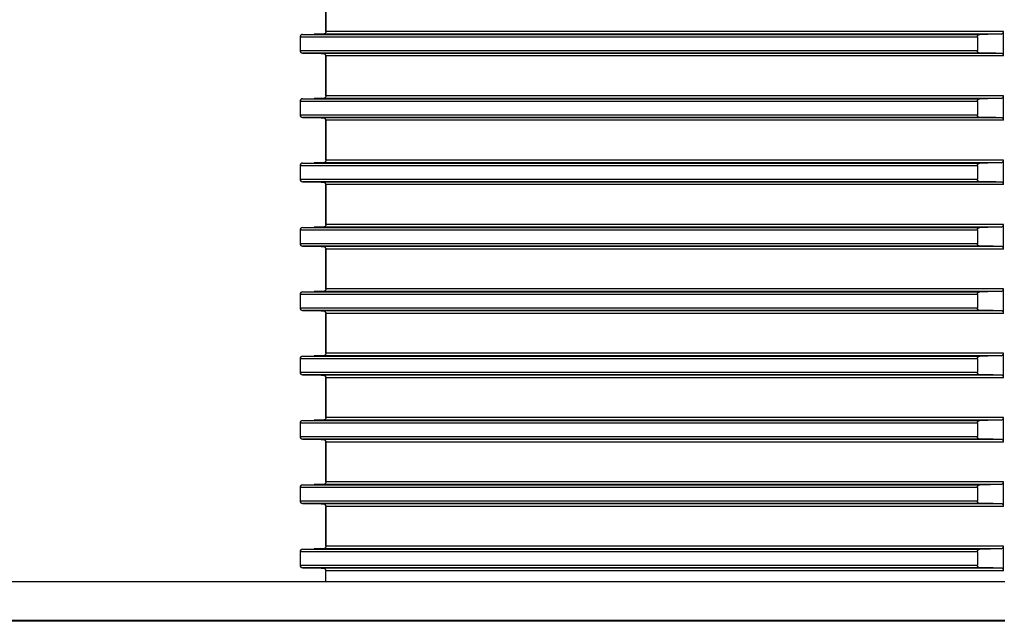
# Model space of a CAD drawing. Units: millimetres. Extents: x -57 to 1047, y 0 to 637.
# Drawn here: x 362 to 439, y 468 to 514 of the extents above; entities that cross this region are included whole.
import ezdxf

# ---------------------------------------------------------------- set-up
doc = ezdxf.new("R2010")
doc.units = ezdxf.units.MM
doc.linetypes.add('AUSGEZOGEN', pattern=[0])
doc.layers.get('Defpoints').update_dxf_attribs({"linetype": 'CONTINUOUS'})
for name, color, linetype in [('AT110_023_00_new_view_1_BL0', 7, 'CONTINUOUS'), ('AT110_043_00_new_view_1_BL5', 7, 'CONTINUOUS'), ('AT110_050_00_new_view_1_BL4', 7, 'CONTINUOUS')]:
    doc.layers.add(name, color=color, linetype=linetype)
doc.layers.add('RAHMEN', color=7, linetype='AUSGEZOGEN', lineweight=18)
doc.layers.add('RAHMEN @ 5', color=7, linetype='AUSGEZOGEN', lineweight=18)
doc.styles.add('TECE Standard', font='arial.ttf')
doc.dimstyles.new('25', dxfattribs={"dimscale": 0, "dimtxt": 2.5, "dimasz": 2.5, "dimexe": 1.2, "dimexo": 0, "dimgap": 0.6, "dimtad": 1, "dimtxsty": 'TECE Standard', "dimcen": 1.5, "dimclrd": 7, "dimclre": 7, "dimazin": 2, "dimtfac": 0.7, "dimtmove": 2, "dimatfit": 3, "dimfxl": 0, "dimtolj": 1, "dimarcsym": 0})

# ---------------------------------------------------------------- blocks, each defined once
blk = doc.blocks.new('AT110_023_00_NEW_VIEW_1_BL0', base_point=(268.773, 220.818))
at = {"layer": 'AT110_023_00_new_view_1_BL0', "color": 7, "linetype": 'Continuous'}
for p, q in [((165.434, 220.825), (205.349, 220.825)), ((205.349, 220.825), (205.7, 220.825)), ((205.7, 220.825), (209.638, 220.825)), ((209.638, 220.825), (210.003, 220.825)), ((210.003, 220.825), (214.459, 220.825)), ((214.459, 220.825), (214.577, 220.825)), ((214.577, 220.825), (214.837, 220.825)), ((214.837, 220.825), (268.328, 220.825)), ((268.328, 220.825), (268.387, 220.825)), ((268.387, 220.825), (270.577, 220.825))]:
    blk.add_line(p, q, dxfattribs=at)
blk = doc.blocks.new('AT110_050_00_NEW_VIEW_1_BL4', base_point=(270.577, 214.268))
at = {"layer": 'AT110_050_00_new_view_1_BL4', "color": 7, "linetype": 'Continuous'}
for p, q in [((270.577, 220.811), (145.975, 220.811)), ((270.577, 217.813), (144.577, 217.813)), ((197.538, 217.803), (198.178, 217.804)), ((198.741, 217.799), (197.538, 217.803)), ((198.178, 217.804), (214.433, 217.804)), ((224.689, 217.802), (222.488, 217.785)), ((224.743, 217.781), (237.694, 217.781)), ((238.144, 217.785), (228.77, 217.802)), ((238.659, 217.804), (257.554, 217.804)), ((268.383, 217.802), (262.161, 217.785)), ((263.615, 217.781), (270.577, 217.781))]:
    blk.add_line(p, q, dxfattribs=at)
at = {"layer": 'AT110_050_00_new_view_1_BL4', "color": 9, "linetype": 'Continuous'}
for p, q in [((270.577, 217.741), (185.781, 217.741)), ((198.74, 217.804), (198.741, 217.799)), ((211.121, 217.782), (211.118, 217.804)), ((214.321, 217.782), (214.331, 217.804)), ((216.751, 217.8), (216.751, 217.799)), ((224.747, 217.802), (224.743, 217.781)), ((237.694, 217.786), (237.694, 217.781)), ((238.141, 217.804), (238.142, 217.799)), ((248.489, 217.782), (248.483, 217.804)), ((252.21, 217.782), (252.218, 217.804)), ((259.079, 217.802), (259.078, 217.799)), ((263.616, 217.789), (263.615, 217.781))]:
    blk.add_line(p, q, dxfattribs=at)
at = {"layer": 'AT110_050_00_new_view_1_BL4', "color": 7, "linetype": 'Continuous'}
for points, knots in [([(211.121, 217.782), (210.089, 217.784), (205.962, 217.789), (201.836, 217.795), (198.741, 217.799)], [0, 0, 0, 0, 0.249999, 1, 1, 1, 1]), ([(214.321, 217.782), (214.3, 217.782), (214.249, 217.782), (214.16, 217.782), (214.046, 217.781), (213.909, 217.781), (213.749, 217.781), (213.496, 217.781), (213.139, 217.781), (212.672, 217.781), (212.167, 217.781), (211.646, 217.782), (211.295, 217.782), (211.121, 217.782)], [0, 0, 0, 0, 0.019857, 0.047792, 0.083515, 0.126654, 0.176761, 0.233317, 0.363364, 0.511407, 0.671313, 0.836458, 1, 1, 1, 1]), ([(216.751, 217.799), (216.548, 217.798), (215.739, 217.792), (214.929, 217.786), (214.321, 217.782)], [0, 0, 0, 0, 0.250018, 1, 1, 1, 1]), ([(214.433, 217.804), (214.531, 217.804), (214.678, 217.804), (214.873, 217.804), (215.02, 217.804), (215.167, 217.804), (215.313, 217.803), (215.46, 217.803), (215.607, 217.803), (215.753, 217.803), (215.876, 217.803), (215.973, 217.803), (216.047, 217.803), (216.12, 217.802), (216.193, 217.802), (216.267, 217.802), (216.328, 217.802), (216.377, 217.802), (216.413, 217.802), (216.45, 217.802), (216.487, 217.802), (216.523, 217.801), (216.56, 217.801), (216.591, 217.801), (216.615, 217.801), (216.633, 217.801), (216.652, 217.801), (216.67, 217.801), (216.685, 217.801), (216.697, 217.801), (216.707, 217.801), (216.716, 217.801), (216.725, 217.801), (216.734, 217.8), (216.742, 217.8), (216.748, 217.8), (216.752, 217.8), (216.757, 217.8), (216.762, 217.8), (216.765, 217.8), (216.769, 217.8), (216.771, 217.8), (216.773, 217.8), (216.774, 217.8), (216.775, 217.8), (216.777, 217.8), (216.777, 217.8), (216.778, 217.8), (216.779, 217.8), (216.779, 217.8), (216.78, 217.8), (216.78, 217.8)], [0, 0, 0, 0, 0.125, 0.1875, 0.25, 0.3125, 0.375, 0.4375, 0.5, 0.5625, 0.625, 0.65625, 0.6875, 0.71875, 0.75, 0.78125, 0.8125, 0.828125, 0.84375, 0.859375, 0.875, 0.890625, 0.90625, 0.921875, 0.929688, 0.9375, 0.945313, 0.953125, 0.960938, 0.964844, 0.96875, 0.972656, 0.976563, 0.980469, 0.984375, 0.986328, 0.988281, 0.990235, 0.992188, 0.994141, 0.995117, 0.996094, 0.997071, 0.997559, 0.998047, 0.998535, 0.999024, 0.999268, 0.999512, 0.999756, 1, 1, 1, 1]), ([(216.78, 217.8), (216.78, 217.8), (216.78, 217.8), (216.779, 217.8), (216.779, 217.8), (216.778, 217.8), (216.777, 217.8), (216.776, 217.8), (216.775, 217.8), (216.774, 217.8), (216.773, 217.8), (216.771, 217.8), (216.768, 217.8), (216.765, 217.8), (216.762, 217.799), (216.758, 217.799), (216.754, 217.799), (216.752, 217.799), (216.751, 217.799)], [0, 0, 0, 0, 0.015601, 0.031239, 0.046858, 0.062483, 0.093736, 0.124985, 0.156236, 0.187487, 0.249988, 0.312489, 0.37499, 0.499992, 0.624994, 0.749996, 0.874998, 1, 1, 1, 1]), ([(222.459, 217.785), (222.459, 217.785), (222.459, 217.785), (222.46, 217.785), (222.46, 217.785), (222.461, 217.785), (222.461, 217.785), (222.462, 217.785), (222.463, 217.785), (222.464, 217.785), (222.466, 217.785), (222.468, 217.785), (222.47, 217.785), (222.471, 217.785), (222.474, 217.785), (222.477, 217.785), (222.481, 217.785), (222.484, 217.785), (222.487, 217.785), (222.488, 217.785)], [0, 0, 0, 0, 0.015577, 0.031213, 0.046826, 0.062457, 0.09371, 0.12496, 0.156212, 0.187464, 0.249966, 0.312469, 0.374972, 0.437475, 0.499978, 0.624983, 0.749989, 0.874994, 1, 1, 1, 1]), ([(224.743, 217.781), (224.681, 217.781), (224.554, 217.781), (224.36, 217.781), (224.162, 217.781), (223.961, 217.781), (223.763, 217.781), (223.569, 217.782), (223.383, 217.782), (223.234, 217.782), (223.121, 217.782), (223.042, 217.782), (222.966, 217.783), (222.895, 217.783), (222.829, 217.783), (222.767, 217.783), (222.71, 217.783), (222.659, 217.784), (222.62, 217.784), (222.591, 217.784), (222.572, 217.784), (222.554, 217.784), (222.538, 217.784), (222.523, 217.784), (222.51, 217.784), (222.498, 217.784), (222.489, 217.784), (222.483, 217.784), (222.479, 217.784), (222.475, 217.785), (222.472, 217.785), (222.469, 217.785), (222.466, 217.785), (222.464, 217.785), (222.462, 217.785), (222.461, 217.785), (222.461, 217.785), (222.46, 217.785), (222.46, 217.785), (222.459, 217.785), (222.459, 217.785), (222.459, 217.785), (222.459, 217.785), (222.459, 217.785), (222.459, 217.785), (222.459, 217.785)], [0, 0, 0, 0, 0.081813, 0.167055, 0.25438, 0.342411, 0.42976, 0.515048, 0.596929, 0.674112, 0.710557, 0.745378, 0.778439, 0.809605, 0.838758, 0.865778, 0.890564, 0.913012, 0.93304, 0.942119, 0.950562, 0.958363, 0.965514, 0.972007, 0.977835, 0.982992, 0.987476, 0.989463, 0.99128, 0.992926, 0.9944, 0.995702, 0.996833, 0.997791, 0.998578, 0.998907, 0.999193, 0.999435, 0.999634, 0.99979, 0.999903, 0.999943, 0.999973, 0.999991, 1, 1, 1, 1]), ([(224.689, 217.802), (224.701, 217.802), (224.728, 217.802), (224.796, 217.802), (224.904, 217.803), (225.061, 217.803), (225.252, 217.803), (225.474, 217.804), (225.823, 217.804), (226.307, 217.804), (226.925, 217.804), (227.562, 217.803), (228.179, 217.803), (228.579, 217.802), (228.77, 217.802)], [0, 0, 0, 0, 0.008824, 0.020073, 0.049665, 0.08831, 0.135402, 0.190201, 0.251845, 0.3917, 0.546212, 0.705705, 0.860192, 1, 1, 1, 1]), ([(237.481, 217.802), (237.482, 217.802), (237.482, 217.802), (237.482, 217.802), (237.483, 217.802), (237.484, 217.802), (237.485, 217.802), (237.486, 217.802), (237.487, 217.802), (237.489, 217.802), (237.491, 217.802), (237.493, 217.802), (237.496, 217.802), (237.5, 217.802), (237.504, 217.802), (237.509, 217.802), (237.514, 217.802), (237.52, 217.802), (237.527, 217.803), (237.537, 217.803), (237.546, 217.803), (237.555, 217.803), (237.564, 217.803), (237.576, 217.803), (237.592, 217.803), (237.61, 217.803), (237.629, 217.803), (237.647, 217.803), (237.671, 217.803), (237.702, 217.803), (237.739, 217.803), (237.776, 217.803), (237.812, 217.803), (237.849, 217.803), (237.886, 217.803), (237.935, 217.804), (237.996, 217.804), (238.07, 217.804), (238.144, 217.804), (238.217, 217.804), (238.291, 217.804), (238.389, 217.804), (238.512, 217.804), (238.61, 217.804), (238.659, 217.804)], [0, 0, 0, 0, 0.000488, 0.000976, 0.001465, 0.001953, 0.002929, 0.003906, 0.004883, 0.005859, 0.007812, 0.009765, 0.011718, 0.015625, 0.019531, 0.023437, 0.027343, 0.03125, 0.039062, 0.046875, 0.054687, 0.0625, 0.070312, 0.078125, 0.09375, 0.109375, 0.125, 0.140625, 0.15625, 0.1875, 0.21875, 0.25, 0.28125, 0.3125, 0.34375, 0.375, 0.4375, 0.5, 0.5625, 0.625, 0.6875, 0.75, 0.875, 1, 1, 1, 1]), ([(238.142, 217.799), (238.115, 217.799), (238.06, 217.8), (237.991, 217.8), (237.936, 217.8), (237.894, 217.8), (237.853, 217.8), (237.812, 217.8), (237.771, 217.8), (237.729, 217.8), (237.695, 217.8), (237.667, 217.801), (237.647, 217.801), (237.626, 217.801), (237.605, 217.801), (237.588, 217.801), (237.574, 217.801), (237.564, 217.801), (237.554, 217.801), (237.543, 217.801), (237.533, 217.801), (237.524, 217.801), (237.517, 217.801), (237.512, 217.801), (237.507, 217.801), (237.503, 217.801), (237.499, 217.801), (237.497, 217.802), (237.494, 217.802), (237.492, 217.802), (237.489, 217.802), (237.488, 217.802), (237.486, 217.802), (237.485, 217.802), (237.484, 217.802), (237.483, 217.802), (237.483, 217.802), (237.482, 217.802), (237.482, 217.802), (237.481, 217.802)], [0, 0, 0, 0, 0.125, 0.250001, 0.312501, 0.375001, 0.437501, 0.500001, 0.562501, 0.625001, 0.687501, 0.718751, 0.750002, 0.781252, 0.812502, 0.843752, 0.859377, 0.875002, 0.890627, 0.906252, 0.921877, 0.937502, 0.945314, 0.953127, 0.960939, 0.968752, 0.972658, 0.976564, 0.980471, 0.984377, 0.988283, 0.990236, 0.99219, 0.994143, 0.996096, 0.997072, 0.998049, 0.999025, 1, 1, 1, 1]), ([(238.805, 217.783), (238.804, 217.783), (238.803, 217.783), (238.802, 217.783), (238.801, 217.783), (238.8, 217.783), (238.798, 217.783), (238.796, 217.783), (238.794, 217.783), (238.791, 217.782), (238.787, 217.782), (238.783, 217.782), (238.779, 217.782), (238.774, 217.782), (238.768, 217.782), (238.761, 217.782), (238.752, 217.782), (238.744, 217.782), (238.732, 217.782), (238.718, 217.782), (238.7, 217.782), (238.683, 217.782), (238.666, 217.782), (238.648, 217.782), (238.625, 217.782), (238.596, 217.782), (238.562, 217.782), (238.527, 217.781), (238.492, 217.781), (238.457, 217.781), (238.423, 217.781), (238.376, 217.781), (238.318, 217.781), (238.249, 217.781), (238.18, 217.781), (238.11, 217.781), (238.041, 217.781), (237.948, 217.781), (237.832, 217.781), (237.74, 217.781), (237.694, 217.781)], [0, 0, 0, 0, 0.000976, 0.001952, 0.002929, 0.003905, 0.005858, 0.007812, 0.009765, 0.011718, 0.015624, 0.01953, 0.023437, 0.027343, 0.031249, 0.039062, 0.046874, 0.054687, 0.062499, 0.078124, 0.093749, 0.109374, 0.124999, 0.140624, 0.156249, 0.187499, 0.218749, 0.249999, 0.281249, 0.312499, 0.343749, 0.374999, 0.437499, 0.499999, 0.5625, 0.625, 0.6875, 0.75, 0.875, 1, 1, 1, 1]), ([(248.489, 217.782), (247.627, 217.784), (244.178, 217.789), (240.729, 217.795), (238.142, 217.799)], [0, 0, 0, 0, 0.249997, 1, 1, 1, 1]), ([(238.144, 217.785), (238.171, 217.785), (238.226, 217.785), (238.295, 217.785), (238.35, 217.785), (238.391, 217.785), (238.433, 217.785), (238.474, 217.785), (238.515, 217.785), (238.55, 217.784), (238.577, 217.784), (238.598, 217.784), (238.619, 217.784), (238.639, 217.784), (238.66, 217.784), (238.681, 217.784), (238.698, 217.784), (238.712, 217.784), (238.722, 217.784), (238.732, 217.784), (238.743, 217.784), (238.753, 217.784), (238.762, 217.783), (238.768, 217.783), (238.774, 217.783), (238.779, 217.783), (238.783, 217.783), (238.786, 217.783), (238.789, 217.783), (238.792, 217.783), (238.794, 217.783), (238.796, 217.783), (238.798, 217.783), (238.799, 217.783), (238.801, 217.783), (238.802, 217.783), (238.803, 217.783), (238.803, 217.783), (238.804, 217.783), (238.804, 217.783), (238.805, 217.783)], [0, 0, 0, 0, 0.125, 0.250001, 0.312501, 0.375001, 0.437501, 0.500001, 0.562501, 0.625002, 0.656252, 0.687502, 0.718752, 0.750002, 0.781252, 0.812502, 0.843752, 0.859377, 0.875002, 0.890627, 0.906252, 0.921877, 0.937502, 0.945315, 0.953127, 0.96094, 0.968753, 0.972659, 0.976565, 0.980471, 0.984378, 0.988284, 0.990237, 0.99219, 0.994143, 0.996096, 0.997073, 0.99805, 0.999026, 1, 1, 1, 1]), ([(252.21, 217.782), (252.101, 217.782), (251.856, 217.782), (251.456, 217.781), (250.996, 217.781), (250.32, 217.781), (249.633, 217.781), (248.962, 217.782), (248.642, 217.782), (248.489, 217.782)], [0, 0, 0, 0, 0.08826, 0.197288, 0.322566, 0.458905, 0.741948, 0.876926, 1, 1, 1, 1]), ([(259.078, 217.799), (258.505, 217.798), (256.216, 217.792), (253.927, 217.786), (252.21, 217.782)], [0, 0, 0, 0, 0.250006, 1, 1, 1, 1]), ([(257.554, 217.804), (257.628, 217.804), (257.739, 217.804), (257.887, 217.804), (257.998, 217.804), (258.109, 217.804), (258.22, 217.804), (258.331, 217.804), (258.442, 217.803), (258.552, 217.803), (258.645, 217.803), (258.719, 217.803), (258.774, 217.803), (258.83, 217.803), (258.885, 217.803), (258.941, 217.803), (258.987, 217.803), (259.024, 217.803), (259.051, 217.802), (259.079, 217.802), (259.107, 217.802), (259.135, 217.802), (259.162, 217.802), (259.185, 217.802), (259.204, 217.802), (259.218, 217.802), (259.232, 217.802), (259.245, 217.802), (259.259, 217.802), (259.271, 217.802), (259.28, 217.802), (259.287, 217.801), (259.294, 217.801), (259.3, 217.801), (259.304, 217.801), (259.308, 217.801), (259.311, 217.801), (259.315, 217.801), (259.318, 217.801), (259.32, 217.801), (259.322, 217.801), (259.323, 217.801), (259.325, 217.801), (259.326, 217.801), (259.327, 217.801), (259.328, 217.801), (259.328, 217.801), (259.329, 217.801)], [0, 0, 0, 0, 0.125, 0.1875, 0.25, 0.3125, 0.375, 0.4375, 0.5, 0.5625, 0.625001, 0.656251, 0.687501, 0.718751, 0.750001, 0.781251, 0.812501, 0.828126, 0.843751, 0.859376, 0.875001, 0.890626, 0.906251, 0.921876, 0.929688, 0.937501, 0.945313, 0.953126, 0.960938, 0.968751, 0.972657, 0.976563, 0.98047, 0.984376, 0.986329, 0.988282, 0.990235, 0.992188, 0.994141, 0.995118, 0.996095, 0.997071, 0.998048, 0.998536, 0.999024, 0.999513, 1, 1, 1, 1]), ([(259.329, 217.801), (259.328, 217.801), (259.328, 217.801), (259.328, 217.801), (259.327, 217.801), (259.326, 217.801), (259.326, 217.801), (259.325, 217.801), (259.324, 217.801), (259.322, 217.801), (259.321, 217.801), (259.319, 217.801), (259.316, 217.801), (259.313, 217.8), (259.309, 217.8), (259.305, 217.8), (259.301, 217.8), (259.296, 217.8), (259.289, 217.8), (259.282, 217.8), (259.274, 217.8), (259.266, 217.8), (259.258, 217.8), (259.248, 217.8), (259.235, 217.8), (259.219, 217.8), (259.203, 217.8), (259.188, 217.8), (259.167, 217.8), (259.141, 217.8), (259.109, 217.799), (259.088, 217.799), (259.078, 217.799)], [0, 0, 0, 0, 0.00195, 0.003904, 0.005857, 0.00781, 0.011716, 0.015623, 0.019529, 0.023435, 0.031248, 0.03906, 0.046873, 0.062498, 0.078123, 0.093748, 0.109373, 0.124998, 0.156248, 0.187498, 0.218748, 0.249998, 0.281248, 0.312498, 0.374999, 0.437499, 0.499999, 0.562499, 0.624999, 0.749999, 0.875, 1, 1, 1, 1]), ([(261.91, 217.784), (261.911, 217.784), (261.911, 217.784), (261.911, 217.784), (261.912, 217.784), (261.913, 217.784), (261.913, 217.784), (261.914, 217.784), (261.915, 217.784), (261.917, 217.784), (261.918, 217.784), (261.92, 217.784), (261.923, 217.784), (261.926, 217.784), (261.93, 217.784), (261.934, 217.784), (261.938, 217.784), (261.943, 217.784), (261.95, 217.784), (261.957, 217.785), (261.965, 217.785), (261.973, 217.785), (261.981, 217.785), (261.991, 217.785), (262.005, 217.785), (262.02, 217.785), (262.036, 217.785), (262.052, 217.785), (262.072, 217.785), (262.099, 217.785), (262.13, 217.785), (262.151, 217.785), (262.161, 217.785)], [0, 0, 0, 0, 0.001951, 0.003905, 0.005858, 0.007811, 0.011717, 0.015624, 0.01953, 0.023436, 0.031249, 0.039061, 0.046874, 0.062499, 0.078124, 0.093749, 0.109374, 0.124999, 0.156249, 0.187499, 0.218749, 0.249999, 0.281249, 0.312499, 0.374999, 0.437499, 0.499999, 0.562499, 0.624999, 0.75, 0.875, 1, 1, 1, 1]), ([(263.615, 217.781), (263.544, 217.781), (263.438, 217.781), (263.296, 217.781), (263.189, 217.781), (263.083, 217.781), (262.976, 217.781), (262.87, 217.781), (262.763, 217.781), (262.656, 217.781), (262.568, 217.782), (262.497, 217.782), (262.443, 217.782), (262.39, 217.782), (262.337, 217.782), (262.283, 217.782), (262.239, 217.782), (262.204, 217.782), (262.177, 217.782), (262.15, 217.782), (262.124, 217.782), (262.097, 217.783), (262.07, 217.783), (262.048, 217.783), (262.03, 217.783), (262.017, 217.783), (262.004, 217.783), (261.99, 217.783), (261.977, 217.783), (261.966, 217.783), (261.957, 217.783), (261.95, 217.783), (261.944, 217.783), (261.938, 217.783), (261.934, 217.783), (261.93, 217.783), (261.927, 217.783), (261.924, 217.784), (261.921, 217.784), (261.919, 217.784), (261.917, 217.784), (261.915, 217.784), (261.914, 217.784), (261.913, 217.784), (261.912, 217.784), (261.912, 217.784), (261.911, 217.784), (261.911, 217.784), (261.911, 217.784), (261.91, 217.784)], [0, 0, 0, 0, 0.125, 0.1875, 0.25, 0.3125, 0.375, 0.4375, 0.5, 0.5625, 0.625, 0.65625, 0.6875, 0.71875, 0.75, 0.78125, 0.8125, 0.828125, 0.84375, 0.859375, 0.875, 0.890625, 0.90625, 0.921875, 0.929688, 0.9375, 0.945313, 0.953125, 0.960938, 0.96875, 0.972656, 0.976563, 0.980469, 0.984375, 0.986328, 0.988281, 0.990235, 0.992188, 0.994141, 0.995117, 0.996094, 0.997071, 0.998047, 0.998535, 0.999024, 0.999268, 0.999512, 0.999756, 1, 1, 1, 1]), ([(268.383, 217.802), (268.522, 217.802), (268.836, 217.803), (269.352, 217.803), (269.945, 217.804), (270.362, 217.804), (270.577, 217.804)], [0, 0, 0, 0, 0.189472, 0.429697, 0.705633, 1, 1, 1, 1])]:
    blk.add_open_spline(points, degree=3, knots=knots, dxfattribs=at)
blk = doc.blocks.new('AT110_043_00_NEW_VIEW_1_BL5', base_point=(270.577, 261.732))
at = {"layer": 'AT110_043_00_new_view_1_BL5', "color": 7, "linetype": 'Continuous'}
for p, q in [((217.827, 263.575), (217.827, 266.675)), ((217.827, 266.675), (217.827, 263.575)), ((215.819, 263.146), (215.819, 262.104)), ((216.008, 263.346), (216.192, 263.349)), ((216.192, 263.349), (217.454, 263.372)), ((217.097, 263.366), (216.917, 263.362)), ((217.276, 263.369), (217.097, 263.366)), ((217.454, 263.372), (217.276, 263.369)), ((217.631, 263.375), (217.454, 263.372)), ((217.454, 263.372), (217.631, 263.375)), ((268.434, 263.146), (268.434, 262.104)), ((270.477, 261.675), (270.477, 263.575)), ((216.008, 261.904), (216.192, 261.901)), ((216.192, 261.901), (217.454, 261.878)), ((217.454, 261.878), (216.827, 261.889)), ((217.631, 261.875), (217.454, 261.878)), ((217.454, 261.878), (217.631, 261.875)), ((217.827, 258.575), (217.827, 261.675)), ((217.827, 261.675), (217.827, 258.575)), ((270.477, 256.675), (270.477, 258.575)), ((215.819, 258.146), (215.819, 257.104)), ((216.008, 258.346), (216.192, 258.349)), ((216.192, 258.349), (217.454, 258.372)), ((217.097, 258.366), (216.917, 258.362)), ((217.276, 258.369), (217.097, 258.366)), ((217.454, 258.372), (217.276, 258.369)), ((217.631, 258.375), (217.454, 258.372)), ((217.454, 258.372), (217.631, 258.375)), ((268.434, 258.146), (268.434, 257.104)), ((216.008, 256.904), (216.192, 256.901)), ((216.192, 256.901), (217.454, 256.878)), ((217.454, 256.878), (216.827, 256.889)), ((217.631, 256.875), (217.454, 256.878)), ((217.454, 256.878), (217.631, 256.875)), ((217.827, 253.575), (217.827, 256.675)), ((217.827, 256.675), (217.827, 253.575)), ((216.008, 253.346), (216.192, 253.349)), ((216.192, 253.349), (217.454, 253.372)), ((217.097, 253.366), (216.917, 253.362)), ((217.276, 253.369), (217.097, 253.366)), ((217.454, 253.372), (217.276, 253.369)), ((217.631, 253.375), (217.454, 253.372)), ((217.454, 253.372), (217.631, 253.375)), ((270.477, 251.675), (270.477, 253.575)), ((215.819, 253.146), (215.819, 252.104)), ((268.434, 253.146), (268.434, 252.104)), ((216.008, 251.904), (216.192, 251.901)), ((216.192, 251.901), (217.454, 251.878)), ((217.454, 251.878), (216.827, 251.889)), ((217.631, 251.875), (217.454, 251.878)), ((217.454, 251.878), (217.631, 251.875)), ((217.827, 251.675), (217.827, 248.575)), ((217.827, 248.575), (217.827, 251.675)), ((215.819, 248.146), (215.819, 247.104)), ((216.008, 248.346), (216.192, 248.349)), ((216.192, 248.349), (217.454, 248.372)), ((217.097, 248.366), (216.917, 248.362)), ((217.276, 248.369), (217.097, 248.366)), ((217.454, 248.372), (217.276, 248.369)), ((217.631, 248.375), (217.454, 248.372)), ((217.454, 248.372), (217.631, 248.375)), ((268.434, 248.146), (268.434, 247.104)), ((270.477, 246.675), (270.477, 248.575)), ((216.008, 246.904), (216.192, 246.901)), ((216.192, 246.901), (217.454, 246.878)), ((217.454, 246.878), (216.827, 246.889)), ((217.631, 246.875), (217.454, 246.878)), ((217.454, 246.878), (217.631, 246.875)), ((217.827, 246.675), (217.827, 243.575)), ((217.827, 243.575), (217.827, 246.675)), ((216.008, 243.346), (216.192, 243.349)), ((216.192, 243.349), (217.454, 243.372)), ((217.097, 243.366), (216.917, 243.362)), ((217.276, 243.369), (217.097, 243.366)), ((217.454, 243.372), (217.276, 243.369)), ((217.631, 243.375), (217.454, 243.372)), ((217.454, 243.372), (217.631, 243.375)), ((270.477, 241.675), (270.477, 243.575)), ((215.819, 243.146), (215.819, 242.104)), ((268.434, 243.146), (268.434, 242.104)), ((216.008, 241.904), (216.192, 241.901)), ((216.192, 241.901), (217.454, 241.878)), ((217.454, 241.878), (216.827, 241.889)), ((217.631, 241.875), (217.454, 241.878)), ((217.454, 241.878), (217.631, 241.875)), ((217.827, 241.675), (217.827, 238.575)), ((217.827, 238.575), (217.827, 241.675)), ((215.819, 238.146), (215.819, 237.104)), ((216.008, 238.346), (216.192, 238.349)), ((216.192, 238.349), (217.454, 238.372)), ((217.097, 238.366), (216.917, 238.362)), ((217.276, 238.369), (217.097, 238.366)), ((217.454, 238.372), (217.276, 238.369)), ((217.631, 238.375), (217.454, 238.372)), ((217.454, 238.372), (217.631, 238.375)), ((268.434, 238.146), (268.434, 237.104)), ((270.477, 236.675), (270.477, 238.575)), ((216.008, 236.904), (216.192, 236.901)), ((216.192, 236.901), (217.454, 236.878)), ((217.454, 236.878), (216.827, 236.889)), ((217.631, 236.875), (217.454, 236.878)), ((217.454, 236.878), (217.631, 236.875)), ((217.827, 236.675), (217.827, 233.575)), ((217.827, 233.575), (217.827, 236.675)), ((216.008, 233.346), (216.192, 233.349)), ((216.192, 233.349), (217.454, 233.372)), ((217.097, 233.366), (216.917, 233.362)), ((217.276, 233.369), (217.097, 233.366)), ((217.454, 233.372), (217.276, 233.369)), ((217.631, 233.375), (217.454, 233.372)), ((217.454, 233.372), (217.631, 233.375)), ((270.477, 231.675), (270.477, 233.575)), ((215.819, 233.146), (215.819, 232.104)), ((268.434, 233.146), (268.434, 232.104)), ((216.008, 231.904), (216.192, 231.901)), ((216.192, 231.901), (217.454, 231.878)), ((217.454, 231.878), (216.827, 231.889)), ((217.631, 231.875), (217.454, 231.878)), ((217.454, 231.878), (217.631, 231.875)), ((217.827, 231.675), (217.827, 228.575)), ((217.827, 228.575), (217.827, 231.675)), ((215.819, 228.146), (215.819, 227.104)), ((216.008, 228.346), (216.192, 228.349)), ((216.192, 228.349), (217.454, 228.372)), ((217.097, 228.366), (216.917, 228.362)), ((217.276, 228.369), (217.097, 228.366)), ((217.454, 228.372), (217.276, 228.369)), ((217.631, 228.375), (217.454, 228.372)), ((217.454, 228.372), (217.631, 228.375)), ((268.434, 228.146), (268.434, 227.104)), ((270.477, 226.675), (270.477, 228.575)), ((216.008, 226.904), (216.192, 226.901)), ((216.192, 226.901), (217.454, 226.878)), ((217.454, 226.878), (216.827, 226.889)), ((217.631, 226.875), (217.454, 226.878)), ((217.454, 226.878), (217.631, 226.875)), ((217.827, 226.675), (217.827, 223.575)), ((217.827, 223.575), (217.827, 226.675)), ((216.008, 223.346), (216.192, 223.349)), ((216.192, 223.349), (217.454, 223.372)), ((217.097, 223.366), (216.917, 223.362)), ((217.276, 223.369), (217.097, 223.366)), ((217.454, 223.372), (217.276, 223.369)), ((217.631, 223.375), (217.454, 223.372)), ((217.454, 223.372), (217.631, 223.375)), ((270.477, 221.675), (270.477, 223.575)), ((215.819, 223.146), (215.819, 222.104)), ((268.434, 223.146), (268.434, 222.104)), ((216.008, 221.904), (216.192, 221.901)), ((216.192, 221.901), (217.454, 221.878)), ((217.454, 221.878), (216.827, 221.889)), ((217.631, 221.875), (217.454, 221.878)), ((217.454, 221.878), (217.631, 221.875)), ((217.827, 220.811), (217.827, 221.675))]:
    blk.add_line(p, q, dxfattribs=at)
at = {"layer": 'AT110_043_00_new_view_1_BL5', "color": 9, "linetype": 'Continuous'}
for p, q in [((216.236, 263.146), (215.819, 263.146)), ((216.008, 263.346), (268.626, 263.346)), ((217.631, 263.146), (216.236, 263.146)), ((217.705, 263.375), (217.631, 263.375)), ((217.694, 263.146), (217.631, 263.146)), ((268.434, 263.146), (217.694, 263.146)), ((270.278, 263.375), (217.705, 263.375)), ((218.074, 263.575), (217.827, 263.575)), ((270.477, 263.575), (218.074, 263.575)), ((215.819, 262.104), (216.236, 262.104)), ((268.626, 261.904), (216.008, 261.904)), ((216.236, 262.104), (217.631, 262.104)), ((217.631, 262.104), (217.694, 262.104)), ((217.705, 261.875), (217.631, 261.875)), ((217.694, 262.104), (268.434, 262.104)), ((270.278, 261.875), (217.705, 261.875)), ((218.074, 261.675), (217.827, 261.675)), ((270.477, 261.675), (218.074, 261.675)), ((218.074, 258.575), (217.827, 258.575)), ((270.477, 258.575), (218.074, 258.575)), ((216.236, 258.146), (215.819, 258.146)), ((216.008, 258.346), (268.626, 258.346)), ((217.631, 258.146), (216.236, 258.146)), ((217.705, 258.375), (217.631, 258.375)), ((217.694, 258.146), (217.631, 258.146)), ((268.434, 258.146), (217.694, 258.146)), ((270.278, 258.375), (217.705, 258.375)), ((215.819, 257.104), (216.236, 257.104)), ((216.236, 257.104), (217.631, 257.104)), ((217.631, 257.104), (217.694, 257.104)), ((217.694, 257.104), (268.434, 257.104)), ((268.626, 256.904), (216.008, 256.904)), ((217.705, 256.875), (217.631, 256.875)), ((270.278, 256.875), (217.705, 256.875)), ((218.074, 256.675), (217.827, 256.675)), ((270.477, 256.675), (218.074, 256.675)), ((216.008, 253.346), (268.626, 253.346)), ((217.705, 253.375), (217.631, 253.375)), ((270.278, 253.375), (217.705, 253.375)), ((218.074, 253.575), (217.827, 253.575)), ((270.477, 253.575), (218.074, 253.575)), ((216.236, 253.146), (215.819, 253.146)), ((217.631, 253.146), (216.236, 253.146)), ((217.694, 253.146), (217.631, 253.146)), ((268.434, 253.146), (217.694, 253.146)), ((215.819, 252.104), (216.236, 252.104)), ((268.626, 251.904), (216.008, 251.904)), ((216.236, 252.104), (217.631, 252.104)), ((217.631, 252.104), (217.694, 252.104)), ((217.705, 251.875), (217.631, 251.875)), ((217.694, 252.104), (268.434, 252.104)), ((270.278, 251.875), (217.705, 251.875)), ((218.074, 251.675), (217.827, 251.675)), ((270.477, 251.675), (218.074, 251.675)), ((216.236, 248.146), (215.819, 248.146)), ((216.008, 248.346), (268.626, 248.346)), ((217.631, 248.146), (216.236, 248.146)), ((217.705, 248.375), (217.631, 248.375)), ((217.694, 248.146), (217.631, 248.146)), ((268.434, 248.146), (217.694, 248.146)), ((270.278, 248.375), (217.705, 248.375)), ((218.074, 248.575), (217.827, 248.575)), ((270.477, 248.575), (218.074, 248.575)), ((215.819, 247.104), (216.236, 247.104)), ((216.236, 247.104), (217.631, 247.104)), ((217.631, 247.104), (217.694, 247.104)), ((217.694, 247.104), (268.434, 247.104)), ((268.626, 246.904), (216.008, 246.904)), ((217.705, 246.875), (217.631, 246.875)), ((270.278, 246.875), (217.705, 246.875)), ((218.074, 246.675), (217.827, 246.675)), ((270.477, 246.675), (218.074, 246.675)), ((216.008, 243.346), (268.626, 243.346)), ((217.705, 243.375), (217.631, 243.375)), ((270.278, 243.375), (217.705, 243.375)), ((218.074, 243.575), (217.827, 243.575)), ((270.477, 243.575), (218.074, 243.575)), ((216.236, 243.146), (215.819, 243.146)), ((217.631, 243.146), (216.236, 243.146)), ((217.694, 243.146), (217.631, 243.146)), ((268.434, 243.146), (217.694, 243.146)), ((215.819, 242.104), (216.236, 242.104)), ((268.626, 241.904), (216.008, 241.904)), ((216.236, 242.104), (217.631, 242.104)), ((217.631, 242.104), (217.694, 242.104)), ((217.705, 241.875), (217.631, 241.875)), ((217.694, 242.104), (268.434, 242.104)), ((270.278, 241.875), (217.705, 241.875)), ((218.074, 241.675), (217.827, 241.675)), ((270.477, 241.675), (218.074, 241.675)), ((216.236, 238.146), (215.819, 238.146)), ((216.008, 238.346), (268.626, 238.346)), ((217.631, 238.146), (216.236, 238.146)), ((217.705, 238.375), (217.631, 238.375)), ((217.694, 238.146), (217.631, 238.146)), ((268.434, 238.146), (217.694, 238.146)), ((270.278, 238.375), (217.705, 238.375)), ((218.074, 238.575), (217.827, 238.575)), ((270.477, 238.575), (218.074, 238.575)), ((215.819, 237.104), (216.236, 237.104)), ((268.626, 236.904), (216.008, 236.904)), ((216.236, 237.104), (217.631, 237.104)), ((217.631, 237.104), (217.694, 237.104)), ((217.705, 236.875), (217.631, 236.875)), ((217.694, 237.104), (268.434, 237.104)), ((270.278, 236.875), (217.705, 236.875)), ((218.074, 236.675), (217.827, 236.675)), ((270.477, 236.675), (218.074, 236.675)), ((216.008, 233.346), (268.626, 233.346)), ((217.705, 233.375), (217.631, 233.375)), ((270.278, 233.375), (217.705, 233.375)), ((218.074, 233.575), (217.827, 233.575)), ((270.477, 233.575), (218.074, 233.575)), ((216.236, 233.146), (215.819, 233.146)), ((217.631, 233.146), (216.236, 233.146)), ((217.694, 233.146), (217.631, 233.146)), ((268.434, 233.146), (217.694, 233.146)), ((215.819, 232.104), (216.236, 232.104)), ((268.626, 231.904), (216.008, 231.904)), ((216.236, 232.104), (217.631, 232.104)), ((217.631, 232.104), (217.694, 232.104)), ((217.705, 231.875), (217.631, 231.875)), ((217.694, 232.104), (268.434, 232.104)), ((270.278, 231.875), (217.705, 231.875)), ((218.074, 231.675), (217.827, 231.675)), ((270.477, 231.675), (218.074, 231.675)), ((216.236, 228.146), (215.819, 228.146)), ((216.008, 228.346), (268.626, 228.346)), ((217.631, 228.146), (216.236, 228.146)), ((217.705, 228.375), (217.631, 228.375)), ((217.694, 228.146), (217.631, 228.146)), ((268.434, 228.146), (217.694, 228.146)), ((270.278, 228.375), (217.705, 228.375)), ((218.074, 228.575), (217.827, 228.575)), ((270.477, 228.575), (218.074, 228.575)), ((215.819, 227.104), (216.236, 227.104)), ((268.626, 226.904), (216.008, 226.904)), ((216.236, 227.104), (217.631, 227.104)), ((217.631, 227.104), (217.694, 227.104)), ((217.705, 226.875), (217.631, 226.875)), ((217.694, 227.104), (268.434, 227.104)), ((270.278, 226.875), (217.705, 226.875)), ((218.074, 226.675), (217.827, 226.675)), ((270.477, 226.675), (218.074, 226.675)), ((216.008, 223.346), (268.626, 223.346)), ((217.705, 223.375), (217.631, 223.375)), ((270.278, 223.375), (217.705, 223.375)), ((218.074, 223.575), (217.827, 223.575)), ((270.477, 223.575), (218.074, 223.575)), ((216.236, 223.146), (215.819, 223.146)), ((217.631, 223.146), (216.236, 223.146)), ((217.694, 223.146), (217.631, 223.146)), ((268.434, 223.146), (217.694, 223.146)), ((215.819, 222.104), (216.236, 222.104)), ((268.626, 221.904), (216.008, 221.904)), ((216.236, 222.104), (217.631, 222.104)), ((217.631, 222.104), (217.694, 222.104)), ((217.705, 221.875), (217.631, 221.875)), ((217.694, 222.104), (268.434, 222.104)), ((270.278, 221.875), (217.705, 221.875)), ((218.074, 221.675), (217.827, 221.675)), ((270.477, 221.675), (218.074, 221.675))]:
    blk.add_line(p, q, dxfattribs=at)
at = {"layer": 'AT110_043_00_new_view_1_BL5', "color": 7, "linetype": 'Continuous'}
for centre in [(217.627, 261.676), (217.627, 256.676), (217.627, 251.676), (217.627, 246.676), (217.627, 241.676), (217.627, 236.676), (217.627, 231.676), (217.627, 226.676), (217.627, 221.676)]:
    blk.add_arc(centre, 0.199, 15.59163, 66.72642, dxfattribs=at)
for points, knots in [([(216.008, 263.346), (215.964, 263.345), (215.863, 263.306), (215.819, 263.201), (215.819, 263.146)], [0, 0, 0, 0, 0.446092, 1, 1, 1, 1]), ([(217.82, 263.521), (217.815, 263.505), (217.793, 263.45), (217.745, 263.408), (217.706, 263.391)], [0, 0, 0, 0, 0.284071, 1, 1, 1, 1]), ([(268.434, 263.146), (268.434, 263.201), (268.479, 263.306), (268.581, 263.345), (268.626, 263.346)], [0, 0, 0, 0, 0.550882, 1, 1, 1, 1]), ([(270.278, 263.375), (270.324, 263.376), (270.428, 263.413), (270.477, 263.519), (270.477, 263.575)], [0, 0, 0, 0, 0.450304, 1, 1, 1, 1]), ([(215.819, 262.104), (215.819, 262.049), (215.863, 261.944), (215.964, 261.905), (216.008, 261.904)], [0, 0, 0, 0, 0.553921, 1, 1, 1, 1]), ([(217.82, 261.729), (217.815, 261.745), (217.793, 261.8), (217.745, 261.842), (217.706, 261.859)], [0, 0, 0, 0, 0.284067, 1, 1, 1, 1]), ([(268.626, 261.904), (268.581, 261.905), (268.479, 261.944), (268.434, 262.049), (268.434, 262.104)], [0, 0, 0, 0, 0.449109, 1, 1, 1, 1]), ([(270.477, 261.675), (270.477, 261.731), (270.428, 261.837), (270.324, 261.874), (270.278, 261.875)], [0, 0, 0, 0, 0.54971, 1, 1, 1, 1]), ([(217.82, 258.521), (217.815, 258.505), (217.793, 258.45), (217.745, 258.408), (217.706, 258.391)], [0, 0, 0, 0, 0.284071, 1, 1, 1, 1]), ([(270.278, 258.375), (270.324, 258.376), (270.428, 258.413), (270.477, 258.519), (270.477, 258.575)], [0, 0, 0, 0, 0.450304, 1, 1, 1, 1]), ([(216.008, 258.346), (215.964, 258.345), (215.863, 258.306), (215.819, 258.201), (215.819, 258.146)], [0, 0, 0, 0, 0.446092, 1, 1, 1, 1]), ([(268.434, 258.146), (268.434, 258.201), (268.479, 258.306), (268.581, 258.345), (268.626, 258.346)], [0, 0, 0, 0, 0.550882, 1, 1, 1, 1]), ([(215.819, 257.104), (215.819, 257.049), (215.863, 256.944), (215.964, 256.905), (216.008, 256.904)], [0, 0, 0, 0, 0.553921, 1, 1, 1, 1]), ([(268.626, 256.904), (268.581, 256.905), (268.479, 256.944), (268.434, 257.049), (268.434, 257.104)], [0, 0, 0, 0, 0.449109, 1, 1, 1, 1]), ([(217.82, 256.729), (217.815, 256.745), (217.793, 256.8), (217.745, 256.842), (217.706, 256.859)], [0, 0, 0, 0, 0.284067, 1, 1, 1, 1]), ([(270.477, 256.675), (270.477, 256.731), (270.428, 256.837), (270.324, 256.874), (270.278, 256.875)], [0, 0, 0, 0, 0.54971, 1, 1, 1, 1]), ([(216.008, 253.346), (215.964, 253.345), (215.863, 253.306), (215.819, 253.201), (215.819, 253.146)], [0, 0, 0, 0, 0.446092, 1, 1, 1, 1]), ([(217.82, 253.521), (217.815, 253.505), (217.793, 253.45), (217.745, 253.408), (217.706, 253.391)], [0, 0, 0, 0, 0.284071, 1, 1, 1, 1]), ([(268.434, 253.146), (268.434, 253.201), (268.479, 253.306), (268.581, 253.345), (268.626, 253.346)], [0, 0, 0, 0, 0.550882, 1, 1, 1, 1]), ([(270.278, 253.375), (270.324, 253.376), (270.428, 253.413), (270.477, 253.519), (270.477, 253.575)], [0, 0, 0, 0, 0.450304, 1, 1, 1, 1]), ([(215.819, 252.104), (215.819, 252.049), (215.863, 251.944), (215.964, 251.905), (216.008, 251.904)], [0, 0, 0, 0, 0.553921, 1, 1, 1, 1]), ([(217.82, 251.729), (217.815, 251.745), (217.793, 251.8), (217.745, 251.842), (217.706, 251.859)], [0, 0, 0, 0, 0.284067, 1, 1, 1, 1]), ([(268.626, 251.904), (268.581, 251.905), (268.479, 251.944), (268.434, 252.049), (268.434, 252.104)], [0, 0, 0, 0, 0.449109, 1, 1, 1, 1]), ([(270.477, 251.675), (270.477, 251.731), (270.428, 251.837), (270.324, 251.874), (270.278, 251.875)], [0, 0, 0, 0, 0.54971, 1, 1, 1, 1]), ([(216.008, 248.346), (215.964, 248.345), (215.863, 248.306), (215.819, 248.201), (215.819, 248.146)], [0, 0, 0, 0, 0.446092, 1, 1, 1, 1]), ([(217.82, 248.521), (217.815, 248.505), (217.793, 248.45), (217.745, 248.408), (217.706, 248.391)], [0, 0, 0, 0, 0.284071, 1, 1, 1, 1]), ([(268.434, 248.146), (268.434, 248.201), (268.479, 248.306), (268.581, 248.345), (268.626, 248.346)], [0, 0, 0, 0, 0.550882, 1, 1, 1, 1]), ([(270.278, 248.375), (270.324, 248.376), (270.428, 248.413), (270.477, 248.519), (270.477, 248.575)], [0, 0, 0, 0, 0.450304, 1, 1, 1, 1]), ([(215.819, 247.104), (215.819, 247.049), (215.863, 246.944), (215.964, 246.905), (216.008, 246.904)], [0, 0, 0, 0, 0.553921, 1, 1, 1, 1]), ([(268.626, 246.904), (268.581, 246.905), (268.479, 246.944), (268.434, 247.049), (268.434, 247.104)], [0, 0, 0, 0, 0.449109, 1, 1, 1, 1]), ([(217.82, 246.729), (217.815, 246.745), (217.793, 246.8), (217.745, 246.842), (217.706, 246.859)], [0, 0, 0, 0, 0.284067, 1, 1, 1, 1]), ([(270.477, 246.675), (270.477, 246.731), (270.428, 246.837), (270.324, 246.874), (270.278, 246.875)], [0, 0, 0, 0, 0.54971, 1, 1, 1, 1]), ([(216.008, 243.346), (215.964, 243.345), (215.863, 243.306), (215.819, 243.201), (215.819, 243.146)], [0, 0, 0, 0, 0.446092, 1, 1, 1, 1]), ([(217.82, 243.521), (217.815, 243.505), (217.793, 243.45), (217.745, 243.408), (217.706, 243.391)], [0, 0, 0, 0, 0.284071, 1, 1, 1, 1]), ([(268.434, 243.146), (268.434, 243.201), (268.479, 243.306), (268.581, 243.345), (268.626, 243.346)], [0, 0, 0, 0, 0.550882, 1, 1, 1, 1]), ([(270.278, 243.375), (270.324, 243.376), (270.428, 243.413), (270.477, 243.519), (270.477, 243.575)], [0, 0, 0, 0, 0.450304, 1, 1, 1, 1]), ([(215.819, 242.104), (215.819, 242.049), (215.863, 241.944), (215.964, 241.905), (216.008, 241.904)], [0, 0, 0, 0, 0.553921, 1, 1, 1, 1]), ([(217.82, 241.729), (217.815, 241.745), (217.793, 241.8), (217.745, 241.842), (217.706, 241.859)], [0, 0, 0, 0, 0.284067, 1, 1, 1, 1]), ([(268.626, 241.904), (268.581, 241.905), (268.479, 241.944), (268.434, 242.049), (268.434, 242.104)], [0, 0, 0, 0, 0.449109, 1, 1, 1, 1]), ([(270.477, 241.675), (270.477, 241.731), (270.428, 241.837), (270.324, 241.874), (270.278, 241.875)], [0, 0, 0, 0, 0.54971, 1, 1, 1, 1]), ([(216.008, 238.346), (215.964, 238.345), (215.863, 238.306), (215.819, 238.201), (215.819, 238.146)], [0, 0, 0, 0, 0.446092, 1, 1, 1, 1]), ([(217.82, 238.521), (217.815, 238.505), (217.793, 238.45), (217.745, 238.408), (217.706, 238.391)], [0, 0, 0, 0, 0.284071, 1, 1, 1, 1]), ([(268.434, 238.146), (268.434, 238.201), (268.479, 238.306), (268.581, 238.345), (268.626, 238.346)], [0, 0, 0, 0, 0.550882, 1, 1, 1, 1]), ([(270.278, 238.375), (270.324, 238.376), (270.428, 238.413), (270.477, 238.519), (270.477, 238.575)], [0, 0, 0, 0, 0.450304, 1, 1, 1, 1]), ([(215.819, 237.104), (215.819, 237.049), (215.863, 236.944), (215.964, 236.905), (216.008, 236.904)], [0, 0, 0, 0, 0.553921, 1, 1, 1, 1]), ([(217.82, 236.729), (217.815, 236.745), (217.793, 236.8), (217.745, 236.842), (217.706, 236.859)], [0, 0, 0, 0, 0.284067, 1, 1, 1, 1]), ([(268.626, 236.904), (268.581, 236.905), (268.479, 236.944), (268.434, 237.049), (268.434, 237.104)], [0, 0, 0, 0, 0.449109, 1, 1, 1, 1]), ([(270.477, 236.675), (270.477, 236.731), (270.428, 236.837), (270.324, 236.874), (270.278, 236.875)], [0, 0, 0, 0, 0.54971, 1, 1, 1, 1]), ([(216.008, 233.346), (215.964, 233.345), (215.863, 233.306), (215.819, 233.201), (215.819, 233.146)], [0, 0, 0, 0, 0.446092, 1, 1, 1, 1]), ([(217.82, 233.521), (217.815, 233.505), (217.793, 233.45), (217.745, 233.408), (217.706, 233.391)], [0, 0, 0, 0, 0.284071, 1, 1, 1, 1]), ([(268.434, 233.146), (268.434, 233.201), (268.479, 233.306), (268.581, 233.345), (268.626, 233.346)], [0, 0, 0, 0, 0.550882, 1, 1, 1, 1]), ([(270.278, 233.375), (270.324, 233.376), (270.428, 233.413), (270.477, 233.519), (270.477, 233.575)], [0, 0, 0, 0, 0.450304, 1, 1, 1, 1]), ([(215.819, 232.104), (215.819, 232.049), (215.863, 231.944), (215.964, 231.905), (216.008, 231.904)], [0, 0, 0, 0, 0.553921, 1, 1, 1, 1]), ([(217.82, 231.729), (217.815, 231.745), (217.793, 231.8), (217.745, 231.842), (217.706, 231.859)], [0, 0, 0, 0, 0.284067, 1, 1, 1, 1]), ([(268.626, 231.904), (268.581, 231.905), (268.479, 231.944), (268.434, 232.049), (268.434, 232.104)], [0, 0, 0, 0, 0.449109, 1, 1, 1, 1]), ([(270.477, 231.675), (270.477, 231.731), (270.428, 231.837), (270.324, 231.874), (270.278, 231.875)], [0, 0, 0, 0, 0.54971, 1, 1, 1, 1]), ([(216.008, 228.346), (215.964, 228.345), (215.863, 228.306), (215.819, 228.201), (215.819, 228.146)], [0, 0, 0, 0, 0.446092, 1, 1, 1, 1]), ([(217.82, 228.521), (217.815, 228.505), (217.793, 228.45), (217.745, 228.408), (217.706, 228.391)], [0, 0, 0, 0, 0.284071, 1, 1, 1, 1]), ([(268.434, 228.146), (268.434, 228.201), (268.479, 228.306), (268.581, 228.345), (268.626, 228.346)], [0, 0, 0, 0, 0.550882, 1, 1, 1, 1]), ([(270.278, 228.375), (270.324, 228.376), (270.428, 228.413), (270.477, 228.519), (270.477, 228.575)], [0, 0, 0, 0, 0.450304, 1, 1, 1, 1]), ([(215.819, 227.104), (215.819, 227.049), (215.863, 226.944), (215.964, 226.905), (216.008, 226.904)], [0, 0, 0, 0, 0.553921, 1, 1, 1, 1]), ([(217.82, 226.729), (217.815, 226.745), (217.793, 226.8), (217.745, 226.842), (217.706, 226.859)], [0, 0, 0, 0, 0.284067, 1, 1, 1, 1]), ([(268.626, 226.904), (268.581, 226.905), (268.479, 226.944), (268.434, 227.049), (268.434, 227.104)], [0, 0, 0, 0, 0.449109, 1, 1, 1, 1]), ([(270.477, 226.675), (270.477, 226.731), (270.428, 226.837), (270.324, 226.874), (270.278, 226.875)], [0, 0, 0, 0, 0.54971, 1, 1, 1, 1]), ([(216.008, 223.346), (215.964, 223.345), (215.863, 223.306), (215.819, 223.201), (215.819, 223.146)], [0, 0, 0, 0, 0.446092, 1, 1, 1, 1]), ([(217.82, 223.521), (217.815, 223.505), (217.793, 223.45), (217.745, 223.408), (217.706, 223.391)], [0, 0, 0, 0, 0.284071, 1, 1, 1, 1]), ([(268.434, 223.146), (268.434, 223.201), (268.479, 223.306), (268.581, 223.345), (268.626, 223.346)], [0, 0, 0, 0, 0.550882, 1, 1, 1, 1]), ([(270.278, 223.375), (270.324, 223.376), (270.428, 223.413), (270.477, 223.519), (270.477, 223.575)], [0, 0, 0, 0, 0.450304, 1, 1, 1, 1]), ([(215.819, 222.104), (215.819, 222.049), (215.863, 221.944), (215.964, 221.905), (216.008, 221.904)], [0, 0, 0, 0, 0.553921, 1, 1, 1, 1]), ([(217.82, 221.729), (217.815, 221.745), (217.793, 221.8), (217.745, 221.842), (217.706, 221.859)], [0, 0, 0, 0, 0.284067, 1, 1, 1, 1]), ([(268.626, 221.904), (268.581, 221.905), (268.479, 221.944), (268.434, 222.049), (268.434, 222.104)], [0, 0, 0, 0, 0.449109, 1, 1, 1, 1]), ([(270.477, 221.675), (270.477, 221.731), (270.428, 221.837), (270.324, 221.874), (270.278, 221.875)], [0, 0, 0, 0, 0.54971, 1, 1, 1, 1])]:
    blk.add_open_spline(points, degree=3, knots=knots, dxfattribs=at)
for points in [[(217.706, 263.391), (217.683, 263.381), (217.657, 263.375), (217.631, 263.375)], [(217.631, 263.375), (217.657, 263.375), (217.683, 263.381), (217.706, 263.391)], [(217.827, 263.575), (217.827, 263.557), (217.824, 263.538), (217.82, 263.521)], [(270.278, 263.375), (269.727, 263.365), (269.177, 263.356), (268.626, 263.346)], [(217.631, 261.875), (217.657, 261.875), (217.683, 261.869), (217.706, 261.859)], [(217.706, 261.859), (217.683, 261.869), (217.657, 261.875), (217.631, 261.875)], [(217.82, 261.729), (217.824, 261.712), (217.827, 261.693), (217.827, 261.675)], [(270.278, 261.875), (269.727, 261.884), (269.177, 261.894), (268.626, 261.904)], [(217.827, 258.575), (217.827, 258.557), (217.824, 258.538), (217.82, 258.521)], [(217.706, 258.391), (217.683, 258.381), (217.657, 258.375), (217.631, 258.375)], [(217.631, 258.375), (217.657, 258.375), (217.683, 258.381), (217.706, 258.391)], [(270.278, 258.375), (269.727, 258.365), (269.177, 258.356), (268.626, 258.346)], [(217.631, 256.875), (217.657, 256.875), (217.683, 256.869), (217.706, 256.859)], [(217.706, 256.859), (217.683, 256.869), (217.657, 256.875), (217.631, 256.875)], [(217.82, 256.729), (217.824, 256.712), (217.827, 256.693), (217.827, 256.675)], [(270.278, 256.875), (269.727, 256.884), (269.177, 256.894), (268.626, 256.904)], [(217.706, 253.391), (217.683, 253.381), (217.657, 253.375), (217.631, 253.375)], [(217.631, 253.375), (217.657, 253.375), (217.683, 253.381), (217.706, 253.391)], [(217.827, 253.575), (217.827, 253.557), (217.824, 253.538), (217.82, 253.521)], [(270.278, 253.375), (269.727, 253.365), (269.177, 253.356), (268.626, 253.346)], [(217.631, 251.875), (217.657, 251.875), (217.683, 251.869), (217.706, 251.859)], [(217.706, 251.859), (217.683, 251.869), (217.657, 251.875), (217.631, 251.875)], [(217.82, 251.729), (217.824, 251.712), (217.827, 251.693), (217.827, 251.675)], [(270.278, 251.875), (269.727, 251.884), (269.177, 251.894), (268.626, 251.904)], [(217.706, 248.391), (217.683, 248.381), (217.657, 248.375), (217.631, 248.375)], [(217.631, 248.375), (217.657, 248.375), (217.683, 248.381), (217.706, 248.391)], [(217.827, 248.575), (217.827, 248.557), (217.824, 248.538), (217.82, 248.521)], [(270.278, 248.375), (269.727, 248.365), (269.177, 248.356), (268.626, 248.346)], [(217.631, 246.875), (217.657, 246.875), (217.683, 246.869), (217.706, 246.859)], [(217.706, 246.859), (217.683, 246.869), (217.657, 246.875), (217.631, 246.875)], [(217.82, 246.729), (217.824, 246.712), (217.827, 246.693), (217.827, 246.675)], [(270.278, 246.875), (269.727, 246.884), (269.177, 246.894), (268.626, 246.904)], [(217.706, 243.391), (217.683, 243.381), (217.657, 243.375), (217.631, 243.375)], [(217.631, 243.375), (217.657, 243.375), (217.683, 243.381), (217.706, 243.391)], [(217.827, 243.575), (217.827, 243.557), (217.824, 243.538), (217.82, 243.521)], [(270.278, 243.375), (269.727, 243.365), (269.177, 243.356), (268.626, 243.346)], [(217.631, 241.875), (217.657, 241.875), (217.683, 241.869), (217.706, 241.859)], [(217.706, 241.859), (217.683, 241.869), (217.657, 241.875), (217.631, 241.875)], [(217.82, 241.729), (217.824, 241.712), (217.827, 241.693), (217.827, 241.675)], [(270.278, 241.875), (269.727, 241.884), (269.177, 241.894), (268.626, 241.904)], [(217.706, 238.391), (217.683, 238.381), (217.657, 238.375), (217.631, 238.375)], [(217.631, 238.375), (217.657, 238.375), (217.683, 238.381), (217.706, 238.391)], [(217.827, 238.575), (217.827, 238.557), (217.824, 238.538), (217.82, 238.521)], [(270.278, 238.375), (269.727, 238.365), (269.177, 238.356), (268.626, 238.346)], [(217.631, 236.875), (217.657, 236.875), (217.683, 236.869), (217.706, 236.859)], [(217.706, 236.859), (217.683, 236.869), (217.657, 236.875), (217.631, 236.875)], [(217.82, 236.729), (217.824, 236.712), (217.827, 236.693), (217.827, 236.675)], [(270.278, 236.875), (269.727, 236.884), (269.177, 236.894), (268.626, 236.904)], [(217.706, 233.391), (217.683, 233.381), (217.657, 233.375), (217.631, 233.375)], [(217.631, 233.375), (217.657, 233.375), (217.683, 233.381), (217.706, 233.391)], [(217.827, 233.575), (217.827, 233.557), (217.824, 233.538), (217.82, 233.521)], [(270.278, 233.375), (269.727, 233.365), (269.177, 233.356), (268.626, 233.346)], [(217.631, 231.875), (217.657, 231.875), (217.683, 231.869), (217.706, 231.859)], [(217.706, 231.859), (217.683, 231.869), (217.657, 231.875), (217.631, 231.875)], [(270.278, 231.875), (269.727, 231.884), (269.177, 231.894), (268.626, 231.904)], [(217.82, 231.729), (217.824, 231.712), (217.827, 231.693), (217.827, 231.675)], [(217.706, 228.391), (217.683, 228.381), (217.657, 228.375), (217.631, 228.375)], [(217.631, 228.375), (217.657, 228.375), (217.683, 228.381), (217.706, 228.391)], [(217.827, 228.575), (217.827, 228.557), (217.824, 228.538), (217.82, 228.521)], [(270.278, 228.375), (269.727, 228.365), (269.177, 228.356), (268.626, 228.346)], [(217.631, 226.875), (217.657, 226.875), (217.683, 226.869), (217.706, 226.859)], [(217.706, 226.859), (217.683, 226.869), (217.657, 226.875), (217.631, 226.875)], [(217.82, 226.729), (217.824, 226.712), (217.827, 226.693), (217.827, 226.675)], [(270.278, 226.875), (269.727, 226.884), (269.177, 226.894), (268.626, 226.904)], [(217.706, 223.391), (217.683, 223.381), (217.657, 223.375), (217.631, 223.375)], [(217.631, 223.375), (217.657, 223.375), (217.683, 223.381), (217.706, 223.391)], [(217.827, 223.575), (217.827, 223.557), (217.824, 223.538), (217.82, 223.521)], [(270.278, 223.375), (269.727, 223.365), (269.177, 223.356), (268.626, 223.346)], [(217.631, 221.875), (217.657, 221.875), (217.683, 221.869), (217.706, 221.859)], [(217.706, 221.859), (217.683, 221.869), (217.657, 221.875), (217.631, 221.875)], [(270.278, 221.875), (269.727, 221.884), (269.177, 221.894), (268.626, 221.904)], [(217.82, 221.729), (217.824, 221.712), (217.827, 221.693), (217.827, 221.675)]]:
    blk.add_open_spline(points, degree=3, dxfattribs=at)
blk = doc.blocks.new('*D45')
at = {"layer": 'Defpoints', "color": 0, "transparency": 16777216}
for p in [(564.841, 619.271), (312.841, 467.683), (564.841, 467.683)]:
    blk.add_point(p, dxfattribs=at)
at = {"layer": 'RAHMEN', "color": 7, "lineweight": -2, "transparency": 16777216}
for p, q in [((312.841, 467.683), (312.841, 625.271)), ((564.841, 467.683), (564.841, 625.271)), ((325.341, 619.271), (552.341, 619.271))]:
    blk.add_line(p, q, dxfattribs=at)
at = {"layer": 'RAHMEN', "color": 7, "transparency": 16777216}
for points in [[(325.341, 621.354), (325.341, 617.187), (312.841, 619.271)], [(552.341, 621.354), (552.341, 617.187), (564.841, 619.271)]]:
    blk.add_solid(points, dxfattribs=at)
at = {"layer": 'RAHMEN', "color": 0, "transparency": 16777216, "insert": (438.841, 629.002), "char_height": 12.5, "attachment_point": 5, "style": 'TECE Standard'}
blk.add_mtext('\\A1;%%C252', dxfattribs=at)

msp = doc.modelspace()

# ---------------------------------------------------------------- block references
at = {"layer": 'AT110_023_00_new_view_1_BL0'}
msp.add_blockref('AT110_023_00_NEW_VIEW_1_BL0', (437.038, 470.688), dxfattribs=at)
at = {"layer": 'AT110_043_00_new_view_1_BL5'}
msp.add_blockref('AT110_043_00_NEW_VIEW_1_BL5', (438.841, 511.602), dxfattribs=at)
at = {"layer": 'AT110_050_00_new_view_1_BL4'}
msp.add_blockref('AT110_050_00_NEW_VIEW_1_BL4', (438.841, 464.138), dxfattribs=at)

# ---------------------------------------------------------------- dimensions: what is measured, and where the dimension line sits
at = {"layer": 'RAHMEN @ 5'}
dim = msp.add_linear_dim(base=(564.841, 619.271), p1=(312.841, 467.683), p2=(564.841, 467.683), text='%%C<>', dimstyle='25', override={"dimscale": 5, "dimtix": 0, "dimtofl": 1, "dimtmove": 2, "dimatfit": 3}, dxfattribs=at)
dim.commit()
dim.dimension.update_dxf_attribs({"geometry": '*D45', "text_midpoint": (438.841, 629.002)})

doc.saveas('drawing.dxf')
